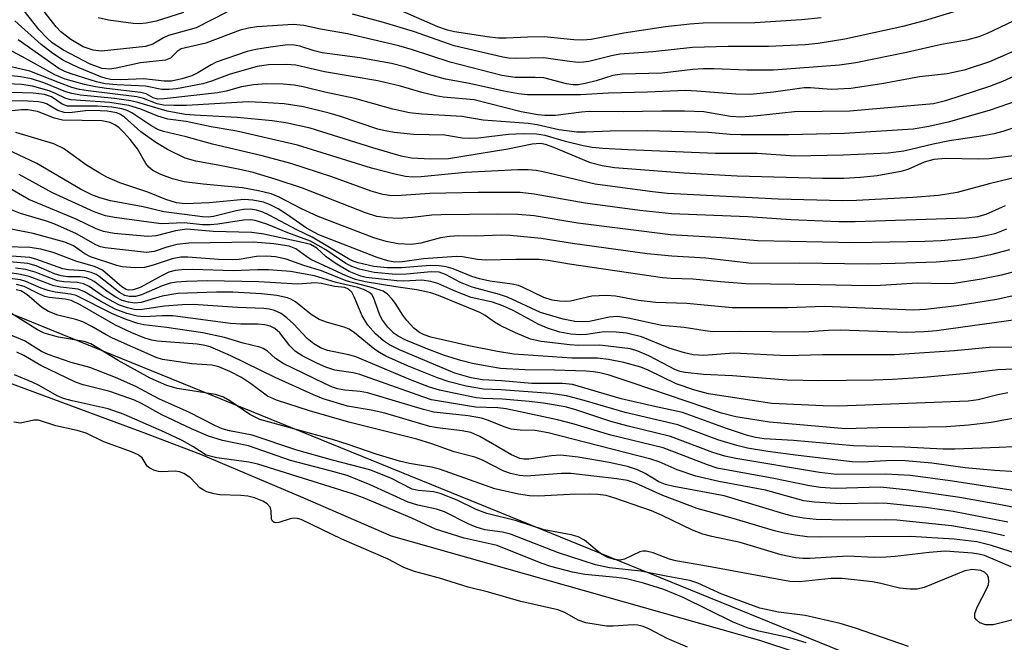
# Model space of a CAD drawing. Units: inches. Extents: x 1231765 to 1237765, y 501457 to 505457.
# Drawn here: x 1234470 to 1234627, y 502145 to 502244 of the extents above; entities that cross this region are included whole.
import ezdxf

# ---------------------------------------------------------------- set-up
doc = ezdxf.new("R2010")
doc.units = ezdxf.units.IN
doc.header["$MEASUREMENT"] = 0
for name, color, linetype in [('HYDRO-Stream Poly Centerlines', 142, 'Continuous'), ('HYDRO-Water Body', 4, 'Continuous'), ('NTRL-Trees', 3, 'Continuous'), ('Undefined', 1, 'Continuous')]:
    doc.layers.add(name, color=color, linetype=linetype)

msp = doc.modelspace()

# ---------------------------------------------------------------- linework, layer by layer
at = {"layer": 'HYDRO-Stream Poly Centerlines'}
msp.add_lwpolyline([(1234380.08, 502225.53), (1234386.98, 502222.13), (1234391.14, 502220.52), (1234404.5, 502215.7), (1234408.04, 502214.26), (1234410.79, 502212.96), (1234414.46, 502210.78), (1234422.82, 502205.22), (1234425.93, 502203.28), (1234428.14, 502202.05), (1234430.87, 502200.69), (1234437.62, 502197.71), (1234445.53, 502194.58), (1234459.1, 502189.52), (1234488.88, 502178.56), (1234498.39, 502174.93), (1234514.73, 502168.01), (1234528.81, 502161.89), (1234587.54, 502145.29), (1234605.1, 502139.46), (1234609.22, 502138), (1234612.53, 502136.71), (1234618.18, 502134.21), (1234634.83, 502126.41)], dxfattribs=at)
at = {"layer": 'HYDRO-Water Body'}
msp.add_polyline3d([(1234380.08, 502225.53, 0), (1234386.98, 502222.13, 0), (1234391.14, 502220.52, 0), (1234404.5, 502215.7, 0), (1234408.04, 502214.26, 0), (1234410.79, 502212.96, 0), (1234414.46, 502210.78, 0), (1234422.82, 502205.22, 0), (1234425.93, 502203.28, 0), (1234428.14, 502202.05, 0), (1234430.87, 502200.69, 0), (1234437.62, 502197.71, 0), (1234445.53, 502194.58, 0), (1234459.1, 502189.52, 0), (1234488.88, 502178.56, 0), (1234498.39, 502174.93, 0), (1234514.73, 502168.01, 0), (1234528.81, 502161.89, 0), (1234587.54, 502145.29, 0), (1234605.1, 502139.46, 0), (1234609.22, 502138, 0), (1234612.53, 502136.71, 0), (1234618.18, 502134.21, 0), (1234634.83, 502126.41, 0)], dxfattribs=at)
at = {"layer": 'NTRL-Trees'}
msp.add_polyline3d([(1235963.86, 501456.78, 0), (1235711.47, 501456.81, 0), (1235450.13, 501660.59, 0), (1235282.5, 501791.5, 0), (1234916, 502007.56, 0), (1234890.13, 502022.25, 0), (1234870.81, 502033.63, 0), (1234326.76, 502254.81, 0), (1234032.89, 502314.58, 0), (1233927.16, 502334.11, 0), (1233663.3, 502382.85, 0)], dxfattribs=at)
at = {"layer": 'Undefined'}
for points, elevation in [([(1234621.88, 502246.42), (1234613.79, 502243.98), (1234610.43, 502243.07), (1234601.14, 502241.06), (1234596.92, 502240.36), (1234594.81, 502240.19), (1234588.98, 502239.92), (1234582.53, 502239.93), (1234576.84, 502239.77), (1234570.54, 502239.03), (1234565.27, 502238.67), (1234563.93, 502238.42), (1234560.33, 502237.52), (1234559.49, 502237.39), (1234558.63, 502237.37), (1234556.89, 502237.55), (1234553.17, 502238.11), (1234548.65, 502238), (1234547.52, 502238.07), (1234546.64, 502238.22), (1234538.83, 502239.99), (1234532.35, 502242.32), (1234527.59, 502243.75), (1234522.62, 502245.05)], 228), ([(1234628.01, 502243.94), (1234623.86, 502241.96), (1234622.52, 502241.44), (1234620.58, 502240.91), (1234616.57, 502240.22), (1234610.99, 502238.97), (1234602.9, 502237.3), (1234600.32, 502236.95), (1234589.77, 502236.13), (1234585.51, 502236.12), (1234580.28, 502236.34), (1234578.58, 502236.34), (1234576.89, 502236.24), (1234572.03, 502235.64), (1234565.63, 502235.49), (1234564.17, 502235.27), (1234561.49, 502234.42), (1234559.77, 502233.99), (1234558.61, 502233.82), (1234557.83, 502233.82), (1234556.75, 502233.98), (1234553.13, 502234.89), (1234551.78, 502234.99), (1234548.59, 502234.99), (1234546.47, 502235.3), (1234538.19, 502237.4), (1234532.22, 502239.4), (1234530.03, 502240.01), (1234521.83, 502241.92), (1234517.54, 502242.69), (1234514.87, 502243.27), (1234513.16, 502243.42), (1234507.4, 502243.03), (1234506.03, 502242.83), (1234504.7, 502242.53), (1234499.25, 502240.45), (1234495.34, 502239.51), (1234494.67, 502239.11), (1234493.64, 502238.04), (1234492.82, 502237.73), (1234488.81, 502237.32), (1234484.95, 502236.43), (1234483.87, 502236.27), (1234482.74, 502236.39), (1234480.82, 502237.09), (1234476.54, 502239.31), (1234474.74, 502240.5), (1234473.9, 502241.27), (1234472.69, 502242.56), (1234470.29, 502245.6)], 226), ([(1234502.61, 502245.39), (1234497.72, 502242.89), (1234493.31, 502241.67), (1234492.52, 502241.3), (1234490.81, 502240.28), (1234489.63, 502239.88), (1234482.61, 502239.14), (1234481.27, 502239.31), (1234479.69, 502239.85), (1234477.74, 502241.02), (1234476.15, 502242.22), (1234475.38, 502243.05), (1234473.46, 502245.5)], 228), ([(1234495.67, 502245.31), (1234491.32, 502243.97), (1234489.76, 502243.6), (1234488.74, 502243.52), (1234487.68, 502243.55), (1234483.71, 502244.09), (1234482.06, 502244.48)], 230), ([(1234597.36, 502244.48), (1234594.23, 502244.16), (1234586.81, 502243.68), (1234578.57, 502243.61), (1234576.43, 502243.49), (1234572.56, 502243.04), (1234565.91, 502242.05), (1234560.7, 502241.04), (1234559.32, 502240.92), (1234557.93, 502240.98), (1234553.19, 502241.46), (1234550.54, 502241.4), (1234547.16, 502241.21), (1234545.86, 502241.23), (1234544.14, 502241.43), (1234538.89, 502242.25), (1234537.79, 502242.52), (1234536.26, 502243.05), (1234529.47, 502246.04)], 230), ([(1234629.8, 502239.93), (1234624.25, 502237.47), (1234620.2, 502236.14), (1234617.46, 502235.55), (1234613.04, 502235.05), (1234607.05, 502233.96), (1234602.09, 502233.21), (1234598.99, 502233.07), (1234595.69, 502233.32), (1234594.65, 502233.31), (1234589.8, 502232.64), (1234586.06, 502232.27), (1234583.76, 502232.29), (1234577.56, 502232.81), (1234575.72, 502232.88), (1234569.69, 502232.61), (1234563.48, 502232.48), (1234559.01, 502232.19), (1234550.56, 502232.2), (1234549.11, 502232.36), (1234546.8, 502232.77), (1234541.3, 502234), (1234537.48, 502234.7), (1234534.75, 502235.43), (1234531.13, 502236.61), (1234528.86, 502237.17), (1234523.79, 502238.12), (1234517.82, 502238.88), (1234516.52, 502239.19), (1234514.25, 502239.98), (1234513.06, 502240.16), (1234511.9, 502240.11), (1234509.57, 502239.8), (1234507.24, 502239.45), (1234505.82, 502239.13), (1234500.92, 502237.4), (1234500.11, 502236.99), (1234498, 502235.69), (1234497.03, 502235.24), (1234495.44, 502234.75), (1234493.77, 502234.4), (1234492.58, 502234.39), (1234489.34, 502234.77), (1234485.62, 502234.58), (1234484.12, 502234.63), (1234483.35, 502234.78), (1234482.53, 502235.05), (1234478.91, 502236.54), (1234476.56, 502237.67), (1234474.84, 502238.78), (1234472.99, 502240.22), (1234468.81, 502244.02)], 224), ([(1234628.82, 502231.32), (1234624.16, 502229.69), (1234617.61, 502227.83), (1234614.57, 502227.17), (1234612.03, 502226.73), (1234601.08, 502226.06), (1234592.17, 502225.83), (1234584.62, 502225.81), (1234582.89, 502225.89), (1234579.35, 502226.22), (1234569.64, 502226.47), (1234563.75, 502226.39), (1234559.87, 502226.24), (1234558.44, 502226.27), (1234555.55, 502226.62), (1234552.11, 502227.4), (1234550.67, 502227.61), (1234543.47, 502228.16), (1234540.05, 502228.75), (1234533.72, 502229.1), (1234531.71, 502229.31), (1234529.06, 502229.91), (1234523.01, 502231.6), (1234518.25, 502232.64), (1234514.76, 502233.5), (1234513.33, 502233.75), (1234511.58, 502233.89), (1234508.95, 502233.93), (1234506.87, 502233.82), (1234504.93, 502233.48), (1234502.47, 502232.79), (1234501.11, 502232.51), (1234492.62, 502231.54), (1234491.54, 502231.52), (1234490.84, 502231.74), (1234489.72, 502232.37), (1234488.91, 502232.6), (1234483.4, 502233.2), (1234481.66, 502233.46), (1234479.92, 502233.85), (1234476.84, 502234.72), (1234475.19, 502235.41), (1234470.03, 502238.28), (1234465.63, 502240.55)], 220), ([(1234629.91, 502235.96), (1234626.3, 502234.31), (1234624.2, 502233.55), (1234617.2, 502231.25), (1234615.32, 502230.78), (1234601.94, 502229.62), (1234593.15, 502229.5), (1234587.22, 502228.83), (1234584.56, 502228.64), (1234582.9, 502228.75), (1234578.69, 502229.47), (1234575.57, 502229.59), (1234571.97, 502229.61), (1234565.79, 502229.48), (1234560.38, 502229.52), (1234559.18, 502229.44), (1234555.02, 502228.92), (1234553.33, 502228.9), (1234552.22, 502229.02), (1234549.55, 502229.5), (1234542.05, 502231.41), (1234537.1, 502231.85), (1234535.95, 502232.02), (1234533.71, 502232.55), (1234530.27, 502233.6), (1234526.66, 502234.45), (1234518.19, 502235.86), (1234513.62, 502236.94), (1234512.19, 502237.06), (1234509.25, 502236.97), (1234507.45, 502236.74), (1234503.12, 502235.52), (1234500.13, 502234.36), (1234498.79, 502233.96), (1234494.56, 502233.15), (1234493.35, 502233.03), (1234492.26, 502233.06), (1234489.61, 502233.57), (1234485.07, 502233.79), (1234483.2, 502233.98), (1234481.84, 502234.29), (1234477.78, 502235.54), (1234476.76, 502235.91), (1234475.82, 502236.41), (1234469.33, 502240.99)], 222), ([(1234627.94, 502226.89), (1234626.34, 502226.34), (1234624.95, 502225.97), (1234623.24, 502225.65), (1234617.86, 502224.86), (1234615.26, 502224.33), (1234610.54, 502223.2), (1234608.09, 502222.92), (1234600.87, 502222.56), (1234593.2, 502222.41), (1234587.2, 502222.84), (1234580.53, 502222.87), (1234566.57, 502223.43), (1234562.55, 502223.66), (1234560.84, 502223.81), (1234559.42, 502224.07), (1234556.61, 502224.77), (1234553.39, 502225.7), (1234551.97, 502225.94), (1234549.88, 502225.97), (1234547.52, 502225.88), (1234542.7, 502225.32), (1234541.29, 502225.23), (1234540.15, 502225.32), (1234537.35, 502225.75), (1234532.37, 502225.86), (1234529.26, 502226.22), (1234527.85, 502226.45), (1234526.7, 502226.74), (1234520.71, 502228.76), (1234518.92, 502229.28), (1234514.81, 502230.29), (1234511.72, 502230.76), (1234508.21, 502231), (1234505.99, 502231.06), (1234496.17, 502230.48), (1234494.14, 502230.48), (1234492.5, 502230.58), (1234491.48, 502230.79), (1234489.31, 502231.6), (1234488.24, 502231.88), (1234480.5, 502232.83), (1234479.13, 502233.06), (1234477.89, 502233.38), (1234475.9, 502234.09), (1234471.17, 502236), (1234466.83, 502237)], 218), ([(1234628.03, 502222.47), (1234624.17, 502221.99), (1234622.43, 502221.95), (1234617.27, 502222.04), (1234615.36, 502221.88), (1234613.83, 502221.48), (1234611.21, 502220.3), (1234610.09, 502219.96), (1234606.29, 502219.27), (1234603.63, 502219.02), (1234600.98, 502218.89), (1234597.64, 502218.85), (1234583.96, 502219.23), (1234575.46, 502219.71), (1234564.41, 502220.56), (1234562.46, 502220.86), (1234560.58, 502221.34), (1234554.77, 502223.81), (1234553.4, 502224.29), (1234552.64, 502224.44), (1234551.28, 502224.34), (1234547.43, 502223.54), (1234537.93, 502222), (1234535.07, 502221.94), (1234532.04, 502222.09), (1234530.39, 502222.44), (1234525.86, 502223.76), (1234515.87, 502226.91), (1234512.01, 502227.73), (1234509.82, 502228.08), (1234504.26, 502228.59), (1234497.42, 502228.94), (1234495.96, 502229.08), (1234493.07, 502229.62), (1234488.42, 502230.98), (1234487.28, 502231.23), (1234484.68, 502231.6), (1234479.27, 502232.16), (1234477.86, 502232.39), (1234476.95, 502232.66), (1234473.42, 502234.09), (1234471.43, 502234.74), (1234469.67, 502235.07), (1234465.85, 502235.47)], 216), ([(1234629.22, 502219.26), (1234624.15, 502218.03), (1234619.09, 502216.65), (1234616.11, 502216.13), (1234612, 502215.84), (1234603.02, 502215.35), (1234600.79, 502215.32), (1234590.5, 502215.55), (1234572.86, 502216.48), (1234570.46, 502216.73), (1234561.32, 502217.97), (1234553.02, 502219.94), (1234551.92, 502220.14), (1234550.65, 502220.26), (1234548.98, 502220.24), (1234540.62, 502219.82), (1234533.57, 502219.14), (1234532.19, 502219.1), (1234531.1, 502219.18), (1234529.37, 502219.53), (1234525.67, 502220.5), (1234513.86, 502224.19), (1234504.22, 502226.42), (1234500.11, 502227.08), (1234496.11, 502227.96), (1234493.21, 502228.31), (1234491.58, 502228.8), (1234488.9, 502229.9), (1234486.97, 502230.5), (1234483.92, 502230.97), (1234477.7, 502231.43), (1234476.95, 502231.62), (1234475.3, 502232.43), (1234474.28, 502232.85), (1234471.62, 502233.6), (1234469.86, 502233.87), (1234466.52, 502234.02)], 214), ([(1234626.74, 502214.5), (1234623.65, 502213.12), (1234622.31, 502212.73), (1234620.57, 502212.55), (1234602.82, 502211.96), (1234600.21, 502211.98), (1234592.56, 502212.3), (1234585.71, 502212.73), (1234573.51, 502213.21), (1234568.44, 502213.79), (1234559.73, 502214.93), (1234551.62, 502216.37), (1234549.39, 502216.62), (1234542.66, 502216.62), (1234534.97, 502216.48), (1234529.68, 502216.11), (1234528.55, 502216.16), (1234527.49, 502216.33), (1234525.61, 502216.85), (1234519.37, 502219.12), (1234512.82, 502221.24), (1234508.25, 502222.47), (1234500.32, 502224.34), (1234496.09, 502225.51), (1234492.5, 502226.34), (1234491.7, 502226.64), (1234490.49, 502227.29), (1234487.46, 502229.32), (1234486.68, 502229.69), (1234485.87, 502229.95), (1234484.25, 502230.22), (1234481.95, 502230.41), (1234477.19, 502230.42), (1234476.33, 502230.69), (1234474.64, 502231.89), (1234473.5, 502232.26), (1234471.73, 502232.45), (1234466.54, 502232.64)], 212), ([(1234626.91, 502210.77), (1234625.05, 502210.04), (1234623.63, 502209.7), (1234622.17, 502209.48), (1234616.54, 502208.94), (1234613.92, 502208.82), (1234602.75, 502208.6), (1234587.29, 502208.95), (1234581.55, 502209.42), (1234573.35, 502209.88), (1234558.58, 502211.76), (1234551.61, 502212.9), (1234549.02, 502213.14), (1234545.83, 502213.19), (1234536.8, 502213.08), (1234535.31, 502213.01), (1234532.22, 502212.66), (1234529.93, 502212.5), (1234528.18, 502212.58), (1234526.5, 502212.83), (1234524.72, 502213.4), (1234514.69, 502217.3), (1234510.49, 502218.7), (1234506.79, 502219.8), (1234504.93, 502220.27), (1234501.48, 502220.96), (1234497.66, 502221.61), (1234495.94, 502222.11), (1234493.12, 502223.5), (1234491.26, 502224.61), (1234488.89, 502226.31), (1234486.28, 502228.66), (1234485.64, 502229.08), (1234485.06, 502229.32), (1234483.51, 502229.58), (1234481.29, 502229.72), (1234480.04, 502229.65), (1234477.49, 502229.35), (1234476.66, 502229.37), (1234475.64, 502229.68), (1234473.85, 502230.76), (1234473.37, 502230.94), (1234472.58, 502231.09), (1234470.03, 502231.22), (1234464.17, 502231.18)], 210), ([(1234627.4, 502207.49), (1234624.36, 502206.69), (1234621.84, 502206.17), (1234619.54, 502205.87), (1234615.7, 502205.55), (1234609.19, 502205.3), (1234604.69, 502205.22), (1234593.92, 502205.37), (1234586.3, 502205.33), (1234578.99, 502206.16), (1234573.56, 502206.46), (1234569.65, 502206.84), (1234557.7, 502208.53), (1234552.73, 502209.31), (1234547.8, 502209.8), (1234546.37, 502209.83), (1234542.2, 502209.67), (1234539.58, 502209.72), (1234538.12, 502209.64), (1234536.67, 502209.39), (1234533.55, 502208.55), (1234531.99, 502208.34), (1234529.93, 502208.45), (1234528, 502208.81), (1234526.03, 502209.39), (1234517.19, 502212.82), (1234514.5, 502214.02), (1234510.97, 502215.89), (1234509.65, 502216.43), (1234507.66, 502216.91), (1234505.11, 502217.4), (1234498.84, 502217.98), (1234495.78, 502218.35), (1234493.91, 502218.83), (1234492.07, 502219.49), (1234490.79, 502220.16), (1234490.16, 502220.65), (1234489.69, 502221.26), (1234488.34, 502223.6), (1234487.19, 502225.07), (1234486.23, 502226.14), (1234485.41, 502226.92), (1234484.74, 502227.43), (1234484, 502227.8), (1234482.64, 502228.04), (1234476.39, 502228.18), (1234475.14, 502228.49), (1234472.39, 502229.53), (1234470.87, 502229.83), (1234469.88, 502229.81), (1234464.35, 502229.23)], 208), ([(1234631.47, 502204.91), (1234626.14, 502203.48), (1234622.94, 502202.8), (1234618.58, 502202.11), (1234617.17, 502202.05), (1234612.74, 502202.16), (1234606.82, 502201.81), (1234604.78, 502201.77), (1234597.17, 502201.94), (1234585.34, 502202.07), (1234581.32, 502202.37), (1234576.92, 502202.83), (1234573.48, 502202.93), (1234572.07, 502203.05), (1234557.22, 502205.19), (1234553.83, 502205.78), (1234552.41, 502205.93), (1234548.68, 502205.97), (1234543.83, 502205.83), (1234542.6, 502205.95), (1234540.19, 502206.36), (1234539.23, 502206.42), (1234533.94, 502206.08), (1234530.61, 502205.57), (1234529.35, 502205.53), (1234528.27, 502205.74), (1234526.59, 502206.27), (1234517.26, 502209.91), (1234515.28, 502210.95), (1234512.12, 502213.18), (1234510.8, 502214.03), (1234509.52, 502214.69), (1234508.44, 502215.1), (1234506.77, 502215.43), (1234505.35, 502215.5), (1234499.76, 502214.98), (1234495.95, 502214.81), (1234494.56, 502215), (1234492.87, 502215.52), (1234490.01, 502216.7), (1234485.54, 502218.2), (1234483.47, 502219.08), (1234482.23, 502219.75), (1234480.24, 502220.98), (1234476.53, 502223.64), (1234475.02, 502224.4), (1234468.97, 502226.22)], 206), ([(1234628.02, 502200.16), (1234625.41, 502199.58), (1234619, 502198.59), (1234614, 502197.98), (1234612.11, 502197.87), (1234597.84, 502198.47), (1234592.09, 502198.24), (1234583.18, 502198.27), (1234575.96, 502198.95), (1234571, 502199.08), (1234568.24, 502199.44), (1234564.6, 502200.11), (1234563.15, 502200.24), (1234560.81, 502200.09), (1234557.42, 502199.33), (1234556.56, 502199.27), (1234555.67, 502199.31), (1234554.49, 502199.48), (1234553.17, 502199.89), (1234549.87, 502201.5), (1234549.09, 502201.81), (1234548.08, 502202.04), (1234544.55, 502202.51), (1234542.87, 502202.88), (1234541.66, 502203.25), (1234538.69, 502204.44), (1234537.58, 502204.76), (1234536.45, 502204.92), (1234535.01, 502205.01), (1234530.47, 502204.62), (1234528.16, 502204.64), (1234526.05, 502204.82), (1234523.52, 502205.41), (1234522.76, 502205.69), (1234522.02, 502206.07), (1234516.21, 502209.52), (1234513.77, 502210.67), (1234509.36, 502213.04), (1234508.32, 502213.52), (1234507.34, 502213.84), (1234506.39, 502213.97), (1234505.24, 502213.91), (1234504.1, 502213.7), (1234500.47, 502212.82), (1234499.61, 502212.72), (1234498.72, 502212.74), (1234492.57, 502213.56), (1234489.26, 502214.34), (1234484.06, 502215.33), (1234482.36, 502215.76), (1234481.08, 502216.25), (1234479.24, 502217.14), (1234472.28, 502221.23), (1234467.58, 502223.51)], 204), ([(1234628.82, 502196.38), (1234615.78, 502194.58), (1234613.8, 502194.42), (1234610.96, 502194.33), (1234600.42, 502194.68), (1234598.53, 502194.65), (1234594.63, 502194.37), (1234584.3, 502194.5), (1234580.11, 502194.45), (1234578.86, 502194.57), (1234575.52, 502195.12), (1234571.98, 502195.41), (1234566.58, 502196.62), (1234564.88, 502196.86), (1234563.59, 502196.78), (1234560.42, 502196.06), (1234559.38, 502196), (1234558.08, 502196.08), (1234556.21, 502196.44), (1234552.61, 502197.49), (1234547.34, 502199.96), (1234546.09, 502200.38), (1234541.75, 502201.53), (1234539.88, 502202.3), (1234537.45, 502203.56), (1234536.45, 502203.91), (1234535.21, 502204), (1234531.24, 502203.59), (1234529.56, 502203.56), (1234526.08, 502203.89), (1234523.68, 502204.39), (1234522.52, 502204.83), (1234521.56, 502205.34), (1234518.4, 502207.5), (1234515.95, 502208.88), (1234512.35, 502210.23), (1234509, 502211.61), (1234507.1, 502212.19), (1234506.35, 502212.28), (1234505.28, 502212.24), (1234501.14, 502211.59), (1234499.96, 502211.47), (1234498.71, 502211.5), (1234495.81, 502211.79), (1234492.12, 502211.65), (1234484.66, 502212.67), (1234483.23, 502212.94), (1234481.46, 502213.57), (1234474.78, 502216.57), (1234469.49, 502219.51)], 202), ([(1234629.01, 502191.98), (1234624.17, 502191.95), (1234618.66, 502191.38), (1234609.05, 502190.74), (1234597.57, 502190.75), (1234591.89, 502190.59), (1234583.47, 502191.02), (1234578.69, 502190.67), (1234576.98, 502190.74), (1234575.6, 502191.06), (1234573.13, 502191.83), (1234568.72, 502193.61), (1234566.33, 502194.2), (1234564.67, 502194.38), (1234562.71, 502194.43), (1234559.98, 502193.99), (1234558.93, 502193.93), (1234557.47, 502194.05), (1234555.73, 502194.39), (1234553.75, 502195.03), (1234552.36, 502195.57), (1234548.28, 502197.83), (1234546.59, 502198.59), (1234544.98, 502199.14), (1234541.58, 502199.92), (1234539.12, 502200.87), (1234536.24, 502202.12), (1234535.15, 502202.46), (1234533.72, 502202.64), (1234530.83, 502202.5), (1234529.72, 502202.53), (1234524.82, 502203.11), (1234523.97, 502203.28), (1234522.1, 502204.06), (1234519.85, 502205.38), (1234518.44, 502206.37), (1234516.96, 502207.74), (1234515.94, 502208.33), (1234514.89, 502208.63), (1234508.52, 502209.98), (1234506.58, 502210.28), (1234500.43, 502210.4), (1234496.2, 502210.79), (1234494.41, 502210.54), (1234491.31, 502209.72), (1234490, 502209.61), (1234484.63, 502210.12), (1234482.92, 502210.4), (1234481.78, 502210.83), (1234478.58, 502212.39), (1234471.01, 502215.51), (1234467.34, 502217.66)], 200), ([(1234630.6, 502188.57), (1234625.58, 502188.38), (1234620.67, 502187.77), (1234613.68, 502187.12), (1234608.74, 502186.81), (1234605.7, 502186.72), (1234596.99, 502186.63), (1234591.98, 502186.73), (1234583.22, 502187.42), (1234578.6, 502187.62), (1234575.68, 502187.93), (1234574.87, 502188.12), (1234574.14, 502188.39), (1234569.88, 502190.62), (1234568.13, 502191.36), (1234566.96, 502191.69), (1234562.1, 502192.28), (1234558.75, 502192.24), (1234557.32, 502192.33), (1234552.73, 502192.9), (1234551.05, 502193.28), (1234548.63, 502194.27), (1234546.28, 502195.4), (1234545.28, 502195.97), (1234543.78, 502197.03), (1234542.94, 502197.51), (1234536.38, 502200.19), (1234535.13, 502200.62), (1234532.92, 502201.12), (1234529.56, 502201.58), (1234524.64, 502202.41), (1234523.14, 502202.77), (1234521.64, 502203.37), (1234515.99, 502205.98), (1234515.35, 502206.36), (1234513.58, 502207.65), (1234512.55, 502208.08), (1234510.08, 502208.44), (1234506.82, 502208.7), (1234496.53, 502208.56), (1234494.6, 502208.33), (1234493.01, 502207.92), (1234491, 502207.25), (1234489.79, 502207.08), (1234483.19, 502207.81), (1234482.45, 502207.98), (1234481.7, 502208.29), (1234478.63, 502210.06), (1234475.18, 502211.6), (1234473.83, 502212.07), (1234469.68, 502213.27), (1234466.18, 502214.65)], 198), ([(1234627.16, 502184.69), (1234625.53, 502184.37), (1234622.43, 502183.61), (1234620.81, 502183.35), (1234600.22, 502182.57), (1234597.68, 502182.61), (1234589.52, 502183), (1234579.4, 502184.55), (1234577.22, 502185.13), (1234574.23, 502186.13), (1234569.79, 502188.31), (1234568.6, 502188.8), (1234565.89, 502189.54), (1234563.46, 502190.03), (1234561.72, 502190.21), (1234557.63, 502190.24), (1234548.39, 502190.89), (1234545.78, 502191.29), (1234541.18, 502192.17), (1234535.14, 502193.58), (1234534.08, 502193.95), (1234533.34, 502194.33), (1234532.44, 502195.02), (1234531.29, 502196.25), (1234530.67, 502197.1), (1234529.5, 502198.96), (1234528.99, 502199.62), (1234528.2, 502200.41), (1234527.52, 502200.88), (1234525.9, 502201.46), (1234521.62, 502202.57), (1234517.7, 502204.14), (1234514.89, 502205), (1234512.08, 502205.99), (1234510.35, 502206.38), (1234508.96, 502206.51), (1234507.34, 502206.43), (1234504.57, 502205.97), (1234503.49, 502205.88), (1234501.27, 502205.95), (1234496.38, 502206.31), (1234495.27, 502206.31), (1234493.87, 502206.07), (1234490.87, 502205.03), (1234489.46, 502204.69), (1234487.98, 502204.64), (1234485.9, 502204.8), (1234485.07, 502204.98), (1234480.88, 502206.38), (1234479.97, 502206.88), (1234478.16, 502208.11), (1234476.75, 502208.71), (1234471.72, 502210.1), (1234468.2, 502210.79)], 196), ([(1234632.81, 502181.53), (1234624.51, 502179.97), (1234620.93, 502179.54), (1234617.35, 502179.3), (1234611.35, 502179.16), (1234606.4, 502179.14), (1234601.26, 502178.94), (1234589.12, 502180.03), (1234583.75, 502180.86), (1234581.48, 502181.45), (1234567.41, 502186.25), (1234563.58, 502187.49), (1234562.07, 502187.89), (1234561.05, 502188.06), (1234559.87, 502188.14), (1234554.88, 502188.31), (1234550.13, 502188.36), (1234546.26, 502188.59), (1234544.36, 502188.88), (1234541.8, 502189.4), (1234539.93, 502189.87), (1234537.29, 502190.67), (1234534.66, 502191.65), (1234531.16, 502193.1), (1234529.94, 502193.71), (1234529.26, 502194.18), (1234528.3, 502195.15), (1234527.34, 502196.46), (1234526.95, 502197.24), (1234526, 502199.91), (1234525.72, 502200.36), (1234525.27, 502200.77), (1234524.55, 502201.13), (1234523.48, 502201.48), (1234520.05, 502202.27), (1234516.56, 502203.35), (1234512.75, 502204.04), (1234509.26, 502204.29), (1234507.51, 502204.32), (1234503.59, 502204.15), (1234497.17, 502204.36), (1234495.42, 502204.33), (1234494.36, 502204.2), (1234493.37, 502203.94), (1234492.37, 502203.48), (1234488.78, 502201.48), (1234487.68, 502201.12), (1234486.93, 502201.07), (1234486.53, 502201.18), (1234485.83, 502201.6), (1234482.78, 502204.23), (1234481.48, 502204.85), (1234478.68, 502205.65), (1234474.92, 502207.09), (1234472.94, 502207.59), (1234471.2, 502207.87), (1234467.41, 502207.97)], 194), ([(1234631.93, 502171.89), (1234625, 502172.32), (1234620.37, 502172.77), (1234615.05, 502173.47), (1234610.77, 502173.84), (1234608.58, 502173.89), (1234604, 502173.67), (1234602.31, 502173.72), (1234593.72, 502174.69), (1234588.86, 502175.34), (1234585.63, 502175.89), (1234583.92, 502176.29), (1234580.92, 502177.21), (1234574.52, 502179.62), (1234566.1, 502181.56), (1234559.59, 502183.46), (1234556.75, 502184.21), (1234554.21, 502184.58), (1234546.36, 502185.16), (1234543.54, 502185.28), (1234540.79, 502185.75), (1234538.07, 502186.45), (1234536.17, 502187.1), (1234531.41, 502188.98), (1234527.96, 502190.56), (1234526.94, 502191.11), (1234526.21, 502191.61), (1234522.98, 502194.24), (1234522.12, 502194.83), (1234521.33, 502195.18), (1234518.66, 502195.89), (1234517.31, 502196.41), (1234516.06, 502197.18), (1234513.53, 502199.22), (1234512.8, 502199.63), (1234512.28, 502199.84), (1234510.58, 502200.19), (1234508.13, 502200.49), (1234503.53, 502200.77), (1234500.95, 502200.77), (1234494.76, 502200.52), (1234492.3, 502200.09), (1234488.92, 502199.08), (1234487.92, 502199), (1234486.9, 502199.13), (1234485.9, 502199.44), (1234484.89, 502199.96), (1234483.7, 502200.74), (1234481.44, 502202.45), (1234480.96, 502202.73), (1234480.23, 502203.01), (1234479.19, 502203.2), (1234477.2, 502203.21), (1234476.17, 502203.33), (1234475.1, 502203.68), (1234472.2, 502204.92), (1234470.85, 502205.29), (1234465.47, 502205.81)], 190), ([(1234628.05, 502176.11), (1234625.79, 502175.96), (1234618.69, 502175.72), (1234616.82, 502175.73), (1234610.68, 502176.05), (1234602.55, 502176.26), (1234592.98, 502177.08), (1234588.29, 502177.38), (1234586.92, 502177.56), (1234585.63, 502177.89), (1234582.3, 502178.99), (1234575.26, 502181.57), (1234571.08, 502182.45), (1234565.48, 502183.75), (1234557.72, 502186.03), (1234556.12, 502186.19), (1234551.24, 502186.17), (1234546.42, 502186.63), (1234543.35, 502186.78), (1234541.54, 502187.11), (1234538.96, 502187.84), (1234530.11, 502191.56), (1234528.56, 502192.33), (1234527.61, 502192.97), (1234526.29, 502194.09), (1234525.06, 502195.49), (1234524.16, 502196.98), (1234522.92, 502199.98), (1234522.52, 502200.73), (1234522.02, 502201.24), (1234521.4, 502201.47), (1234519.83, 502201.67), (1234517.65, 502202.14), (1234516.74, 502202.25), (1234513.9, 502202.01), (1234507.71, 502202.4), (1234499.54, 502202.55), (1234496.15, 502202.47), (1234494.55, 502202.34), (1234493.56, 502202.16), (1234492.29, 502201.73), (1234488.98, 502200.3), (1234488.03, 502200.08), (1234487.02, 502200.06), (1234486.32, 502200.23), (1234485.46, 502200.67), (1234482.25, 502203.25), (1234481.75, 502203.56), (1234480.98, 502203.88), (1234479.9, 502204.14), (1234477.36, 502204.3), (1234476.47, 502204.46), (1234472.15, 502206.01), (1234471.16, 502206.26), (1234466.06, 502206.64)], 192), ([(1234631.12, 502168.66), (1234617.95, 502170.69), (1234611.62, 502171.53), (1234607.71, 502171.74), (1234599.84, 502171.7), (1234597.13, 502171.99), (1234583.77, 502174.23), (1234582.04, 502174.6), (1234580.1, 502175.2), (1234573.37, 502177.74), (1234566.59, 502179.38), (1234563.85, 502180.12), (1234558.08, 502182.04), (1234556.56, 502182.45), (1234553.11, 502183.04), (1234550.79, 502183.34), (1234546.57, 502183.71), (1234543.5, 502183.8), (1234542.37, 502183.9), (1234536.52, 502185.12), (1234534.9, 502185.6), (1234531.91, 502186.75), (1234523.17, 502190.43), (1234522.06, 502190.74), (1234518.66, 502191.46), (1234517.54, 502191.86), (1234516.45, 502192.52), (1234515.39, 502193.34), (1234513.22, 502195.7), (1234512.17, 502196.65), (1234511.26, 502197.32), (1234510.21, 502197.81), (1234509.36, 502198.03), (1234508.5, 502198.14), (1234504.28, 502198.32), (1234497.24, 502198.78), (1234495.5, 502198.75), (1234492.64, 502198.53), (1234488.77, 502197.92), (1234487.84, 502197.99), (1234486.78, 502198.24), (1234485.48, 502198.69), (1234484.48, 502199.18), (1234482.79, 502200.18), (1234480.66, 502201.63), (1234479.73, 502202.07), (1234478.77, 502202.27), (1234476.63, 502202.38), (1234475.61, 502202.56), (1234472.04, 502203.92), (1234470.56, 502204.34), (1234468.92, 502204.58)], 188), ([(1234627.15, 502164.07), (1234618.44, 502165.81), (1234614.08, 502166.41), (1234607.92, 502167.05), (1234605.97, 502167.1), (1234600.51, 502167.02), (1234596.31, 502167.26), (1234594.6, 502167.47), (1234588.5, 502169.17), (1234581.08, 502170.57), (1234577.39, 502171.41), (1234574.39, 502172.43), (1234571.54, 502173.68), (1234570.23, 502174.14), (1234553.87, 502178.34), (1234551.79, 502178.72), (1234549.36, 502178.77), (1234547.95, 502178.93), (1234546.83, 502179.27), (1234544.35, 502180.28), (1234543.23, 502180.64), (1234541.08, 502181.02), (1234535.6, 502181.64), (1234533.97, 502182.05), (1234525.01, 502184.7), (1234523.88, 502184.93), (1234521.41, 502185.1), (1234520.27, 502185.33), (1234519.45, 502185.6), (1234518.15, 502186.17), (1234511.57, 502189.39), (1234510.35, 502190.17), (1234509.08, 502191.35), (1234508.37, 502191.79), (1234507.87, 502192), (1234505.22, 502192.63), (1234502.24, 502193.5), (1234498.75, 502194.24), (1234493, 502195.13), (1234489.35, 502195.56), (1234488.43, 502195.77), (1234486.56, 502196.41), (1234484.38, 502197.28), (1234478.59, 502200.23), (1234477.66, 502200.45), (1234475.2, 502200.77), (1234474.1, 502200.99), (1234473.01, 502201.37), (1234470.54, 502202.44), (1234469.71, 502202.69), (1234468, 502202.95)], 184), ([(1234637.46, 502164.51), (1234626.31, 502166.79), (1234619.49, 502168.03), (1234611.37, 502169.18), (1234606.82, 502169.67), (1234599.6, 502169.47), (1234597.26, 502169.62), (1234595.53, 502169.9), (1234589.83, 502171.05), (1234580.81, 502172.7), (1234579.25, 502173.22), (1234572.17, 502175.92), (1234563.82, 502177.93), (1234558.01, 502179.71), (1234555.34, 502180.41), (1234547.17, 502182.17), (1234545.84, 502182.3), (1234542.23, 502182.4), (1234535.26, 502183.61), (1234533.84, 502184.04), (1234523.81, 502187.61), (1234522.74, 502187.89), (1234519.81, 502188.32), (1234518.4, 502188.8), (1234517.04, 502189.37), (1234514.73, 502190.52), (1234513.56, 502191.27), (1234512.63, 502192.19), (1234511.07, 502194.28), (1234510.24, 502194.97), (1234509.52, 502195.32), (1234508.68, 502195.52), (1234507.53, 502195.65), (1234504.82, 502195.63), (1234503.19, 502195.74), (1234493.99, 502196.99), (1234492.22, 502197), (1234489.39, 502196.8), (1234488.28, 502196.9), (1234486.66, 502197.35), (1234484.81, 502198.05), (1234482.32, 502199.36), (1234479.88, 502200.81), (1234478.87, 502201.23), (1234476.07, 502201.57), (1234475.02, 502201.76), (1234471.07, 502203.22), (1234469.72, 502203.57), (1234468.06, 502203.81)], 186), ([(1234630.33, 502158.51), (1234624.53, 502160.36), (1234622.23, 502160.93), (1234618.6, 502161.38), (1234611.6, 502161.8), (1234597.16, 502161.7), (1234595.17, 502161.77), (1234593.24, 502161.99), (1234591.47, 502162.31), (1234589.93, 502162.68), (1234583.33, 502164.66), (1234577.63, 502166.25), (1234572.11, 502168.31), (1234567.78, 502170.29), (1234566.47, 502170.72), (1234564.77, 502170.98), (1234557.45, 502171.84), (1234555.96, 502171.85), (1234550.41, 502171.44), (1234549.26, 502171.54), (1234547.86, 502171.82), (1234546.78, 502172.21), (1234543.37, 502173.97), (1234542.17, 502174.46), (1234538.86, 502175.32), (1234535.28, 502176.59), (1234532.91, 502177.29), (1234522.05, 502180), (1234515.79, 502181.81), (1234510.51, 502183.52), (1234509.06, 502184.19), (1234506.38, 502186.17), (1234504.96, 502187.12), (1234503.06, 502188.09), (1234501.31, 502188.83), (1234500.23, 502189.09), (1234497.04, 502189.34), (1234493.81, 502189.78), (1234492.36, 502190.03), (1234491.31, 502190.33), (1234484.36, 502193.41), (1234483.35, 502193.93), (1234481.08, 502195.28), (1234479.62, 502196.01), (1234478.52, 502196.37), (1234475.67, 502197.07), (1234474.17, 502197.66), (1234473.04, 502198.38), (1234470.73, 502200.39), (1234469.76, 502200.95), (1234468.99, 502201.12)], 180), ([(1234626.64, 502161.9), (1234624.02, 502162.5), (1234618.19, 502163.5), (1234609.46, 502164.38), (1234607.65, 502164.44), (1234601.52, 502164.4), (1234596.56, 502164.53), (1234594.57, 502164.72), (1234592.83, 502165.04), (1234591.42, 502165.4), (1234581.91, 502168.29), (1234573.89, 502169.79), (1234572.54, 502170.11), (1234571.49, 502170.52), (1234569.31, 502171.85), (1234568.08, 502172.43), (1234566.48, 502172.95), (1234563.56, 502173.61), (1234558.65, 502174.46), (1234555.81, 502174.74), (1234554.4, 502174.67), (1234550.77, 502174.14), (1234549.96, 502174.13), (1234549.33, 502174.24), (1234548, 502174.81), (1234542.93, 502177.75), (1234541.5, 502178.37), (1234540.13, 502178.65), (1234536.2, 502179.11), (1234534.95, 502179.33), (1234527.79, 502181.44), (1234525.64, 502181.94), (1234521.84, 502182.58), (1234517.97, 502183.76), (1234516.43, 502184.38), (1234510.31, 502187.12), (1234503.26, 502190.61), (1234499.96, 502192.04), (1234499.12, 502192.27), (1234497.89, 502192.46), (1234491.49, 502192.95), (1234490.62, 502193.1), (1234489.54, 502193.41), (1234487.45, 502194.24), (1234484.86, 502195.5), (1234479.23, 502198.74), (1234477.75, 502199.41), (1234476.82, 502199.61), (1234474.26, 502199.92), (1234473.55, 502200.08), (1234472.61, 502200.47), (1234470.27, 502201.63), (1234469.07, 502201.97)], 182), ([(1234627.67, 502156.98), (1234623.42, 502158.76), (1234622.53, 502158.99), (1234621.52, 502159.14), (1234617.18, 502159.45), (1234614.62, 502159.25), (1234609.17, 502158.59), (1234607.76, 502158.49), (1234605.83, 502158.47), (1234601.63, 502158.68), (1234595.57, 502158.28), (1234594.44, 502158.29), (1234593.29, 502158.41), (1234591, 502158.87), (1234584.46, 502160.84), (1234579.93, 502161.79), (1234578.49, 502162.17), (1234576.88, 502162.81), (1234572.03, 502165.15), (1234570.31, 502165.89), (1234564.47, 502167.91), (1234563.1, 502168.31), (1234561.78, 502168.52), (1234560.4, 502168.55), (1234557.28, 502168.49), (1234552.28, 502168.25), (1234550.85, 502168.26), (1234549.13, 502168.53), (1234545.35, 502169.41), (1234536.53, 502172.54), (1234535.26, 502172.84), (1234531.75, 502173.41), (1234530.13, 502173.81), (1234526.41, 502174.92), (1234521.94, 502176.47), (1234519.45, 502177.24), (1234507.86, 502180.46), (1234506.25, 502181.24), (1234503.1, 502183.45), (1234502.09, 502184.02), (1234500.77, 502184.41), (1234494.67, 502185.37), (1234493.01, 502185.85), (1234490.39, 502187.05), (1234485.28, 502189.84), (1234480.91, 502192.52), (1234479.85, 502192.89), (1234475.78, 502193.59), (1234473.48, 502194.19), (1234472.42, 502194.73), (1234467.81, 502197.63)], 178), ([(1234629.23, 502148.85), (1234624.82, 502147.74), (1234623.57, 502147.72), (1234622.66, 502148.05), (1234622.13, 502148.5), (1234621.9, 502148.86), (1234621.86, 502149.54), (1234622.26, 502150.56), (1234623.75, 502153.4), (1234624.04, 502154.15), (1234624.14, 502154.64), (1234624.07, 502155.28), (1234623.89, 502155.66), (1234623.44, 502156.1), (1234622.82, 502156.39), (1234621.54, 502156.53), (1234620.31, 502156.34), (1234613.78, 502153.68), (1234612.67, 502153.43), (1234611.56, 502153.41), (1234609.89, 502153.58), (1234606.92, 502154.31), (1234605.56, 502154.56), (1234600.75, 502155.11), (1234598.98, 502155.1), (1234593.95, 502154.59), (1234592.36, 502154.63), (1234579.43, 502157.03), (1234574.19, 502157.91), (1234573.17, 502158.19), (1234570.61, 502159.19), (1234569.49, 502159.46), (1234568.95, 502159.46), (1234568.46, 502159.33), (1234566.04, 502158.17), (1234565.33, 502158.05), (1234564.43, 502158.11), (1234563.37, 502158.47), (1234562.36, 502158.99), (1234561.65, 502159.49), (1234559.64, 502161.22), (1234558.64, 502161.75), (1234557.52, 502162.05), (1234553.22, 502162.85), (1234548.82, 502164.31), (1234544.08, 502165.45), (1234542.35, 502166.12), (1234539.32, 502167.61), (1234536.64, 502168.63), (1234535.55, 502168.9), (1234533.1, 502169.12), (1234532.18, 502169.34), (1234528.75, 502171.1), (1234525.43, 502172.42), (1234519.47, 502173.95), (1234513.76, 502175.54), (1234506.62, 502177.94), (1234503.03, 502178.65), (1234501.88, 502178.97), (1234500.67, 502179.49), (1234496.66, 502181.54), (1234491.74, 502183.74), (1234488.08, 502185.69), (1234484.85, 502187.16), (1234480.77, 502188.73), (1234477.75, 502189.56), (1234474.09, 502190.81), (1234473.02, 502191.3), (1234470.35, 502192.97), (1234467.24, 502194.26)], 176), ([(1234611.32, 502144.26), (1234602.83, 502147.17), (1234600.39, 502147.92), (1234594.84, 502149.2), (1234590.59, 502149.76), (1234587.61, 502150.37), (1234581.53, 502152.61), (1234577.73, 502154.37), (1234576.46, 502154.8), (1234572.92, 502155.42), (1234568.63, 502156.3), (1234563.62, 502156.8), (1234561.38, 502157.29), (1234555.51, 502159.2), (1234547.82, 502162.15), (1234546.56, 502162.47), (1234543.75, 502162.88), (1234542.36, 502163.27), (1234541.08, 502163.84), (1234537.29, 502165.75), (1234536.01, 502166.17), (1234533.08, 502166.78), (1234531.54, 502167.26), (1234525.45, 502170.06), (1234521.78, 502171.5), (1234519.06, 502172.29), (1234512.76, 502173.89), (1234506.08, 502176.27), (1234501.93, 502177.12), (1234499.68, 502177.81), (1234496.99, 502178.95), (1234492.26, 502181.2), (1234489, 502183), (1234487.89, 502183.52), (1234483.96, 502184.92), (1234479.68, 502185.96), (1234478.48, 502186.38), (1234472.92, 502189.07), (1234470.23, 502190.63), (1234469.09, 502191.2)], 174), ([(1234595, 502144.87), (1234592.36, 502145.63), (1234587.42, 502146.69), (1234585.75, 502147.19), (1234583.33, 502148.16), (1234575.39, 502152.09), (1234572.28, 502153.36), (1234569.03, 502154.34), (1234566.36, 502155.03), (1234564.75, 502155.28), (1234559.67, 502155.73), (1234557.74, 502156.14), (1234554.26, 502157.04), (1234552.72, 502157.57), (1234545.69, 502160.36), (1234540.44, 502161.55), (1234535.89, 502162.99), (1234532.1, 502164.73), (1234524.39, 502167.96), (1234522.66, 502168.61), (1234507.54, 502173.32), (1234506.12, 502173.63), (1234500.99, 502174.36), (1234499.3, 502174.79), (1234497.18, 502176.16), (1234495.47, 502177.08), (1234492.66, 502178.41), (1234486.25, 502181.24), (1234483.67, 502182.14), (1234477.93, 502183.4), (1234476.55, 502183.79), (1234475.53, 502184.24), (1234472.68, 502185.86), (1234471.55, 502186.42), (1234468.76, 502187.55)], 172), ([(1234576.06, 502144.15), (1234572.84, 502145.54), (1234570, 502147.01), (1234568.99, 502147.44), (1234568.12, 502147.66), (1234567.42, 502147.71), (1234564.22, 502147.49), (1234563.16, 502147.49), (1234559.87, 502148.05), (1234558.62, 502148.46), (1234556.49, 502149.7), (1234555.41, 502150.11), (1234549.48, 502151.42), (1234544.35, 502152.9), (1234541.06, 502153.74), (1234536.49, 502155.17), (1234532.52, 502156.22), (1234530.83, 502156.88), (1234528.33, 502158.2), (1234520.95, 502161.35), (1234514.46, 502164.5), (1234513.87, 502164.67), (1234513.25, 502164.72), (1234512.71, 502164.62), (1234510.89, 502164.02), (1234510.42, 502163.98), (1234510.14, 502164.05), (1234509.89, 502164.22), (1234509.71, 502164.55), (1234509.65, 502165.88), (1234509.49, 502166.5), (1234509.01, 502167.01), (1234508.32, 502167.41), (1234507.02, 502167.94), (1234505.94, 502168.21), (1234504.81, 502168.33), (1234501.5, 502168.45), (1234500.57, 502168.6), (1234499.42, 502168.94), (1234498.8, 502169.22), (1234498.27, 502169.58), (1234496.78, 502171.15), (1234495.74, 502171.82), (1234495.03, 502172.1), (1234494.38, 502172.23), (1234492.14, 502172.11), (1234491.69, 502172.14), (1234490.98, 502172.35), (1234490.33, 502172.68), (1234489.91, 502173.03), (1234489.11, 502174.34), (1234488.45, 502174.83), (1234487.4, 502175.3), (1234482.97, 502176.9), (1234480.16, 502178.25), (1234478.72, 502178.69), (1234475.32, 502179.44), (1234472.59, 502180.33), (1234471.84, 502180.33), (1234469.67, 502179.87), (1234468.63, 502180.05)], 170)]:
    msp.add_lwpolyline(points, dxfattribs=dict(at, elevation=elevation))

doc.saveas('drawing.dxf')
